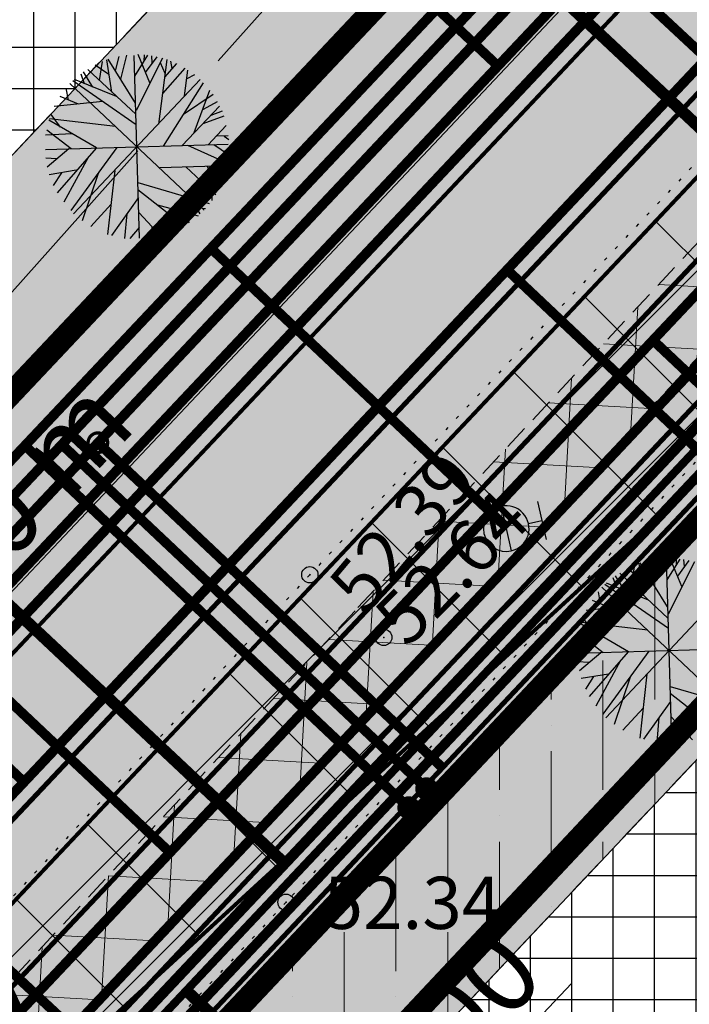
# Model space of a CAD drawing. Units: metres. Extents: x 549444 to 551193, y 6580423 to 6581811.
# Drawn here: x 549795 to 549816, y 6581113 to 6581143 of the extents above; entities that cross this region are included whole.
import ezdxf

# ---------------------------------------------------------------- set-up
doc = ezdxf.new("R2010")
doc.units = ezdxf.units.M
doc.header["$PDMODE"] = 32
doc.header["$PDSIZE"] = 0.5
for name, pattern in [('ap$0$VIA26', [4, 1, -3]), ('g$0$DOT2', [0.125, 0, -0.125]), ('g$0$HIDDEN', [0.375, 0.25, -0.125]), ('GES1$0$AUDIT_D_040512161735-1', [0]), ('PHANTOM2', [31.75, 15.875, -3.175, 3.175, -3.175, 3.175, -3.175])]:
    doc.linetypes.add(name, pattern=pattern)
for name, color, linetype in [('04343 DP haljastus$0$k-halja-kastan', 80, 'Continuous'), ('g$0$12', 7, 'Continuous'), ('g$0$dreen', 7, 'Continuous'), ('g$0$Horisontaal', 7, 'Continuous'), ('g$0$KORGUSED', 7, 'Continuous'), ('g$0$lisa', 7, 'Continuous'), ('g$0$tee', 7, 'Continuous'), ('GEE$0$KPR-KPKAABEL', 144, 'GEE$0$W2_KPROJEKT'), ('GEE$0$KPR-MPKAABEL', 174, 'GEE$0$W1_KPROJEKT'), ('GES1$0$KPR-MPKAABEL', 174, 'Continuous'), ('GES1$0$KPR-SIDE', 4, 'GES1$0$AUDIT_D_040512161735-1'), ('K-det-juurdepääs', 250, 'Continuous'), ('K-det-KM', 7, 'Continuous'), ('K-det-nähtavus-ristmik', 200, 'Continuous'), ('K-det-tee', 7, 'Continuous'), ('K-exp-abi_EÕ', 255, 'Continuous'), ('K-ha-ASF-plan', 254, 'Continuous'), ('K-ha-EH-KEELD', 71, 'Continuous'), ('k-ha-EHITUSALA', 153, 'Continuous'), ('K-ha-kõnnitee', 51, 'Continuous'), ('K-ha-R-tee', 71, 'Continuous'), ('K-kr-KINNISTU', 48, 'Continuous'), ('K-kr-krj', 1, 'Continuous'), ('K-pr-GAAS', 20, 'G1_KPROJEKT'), ('K-pr-soojus', 6, 'T1_KPROJEKT'), ('K-xref', 7, 'Continuous'), ('VK$0$K-tr-drenaaz', 80, 'VK$0$D1_KPROJEKT'), ('VK$0$K-tr-kanal', 36, 'VK$0$K1_KPROJEKT'), ('VK$0$K-tr-sadekanal', 96, 'VK$0$K2_KPROJEKT'), ('VK$0$K-ttvesi', 140, 'VK$0$V2_KPROJEKT'), ('VK$0$K-vesi', 152, 'VK$0$V1_KPROJEKT')]:
    doc.layers.add(name, color=color, linetype=linetype)
for name, color, linetype, lineweight in [('K-det-EHITUSALA', 7, 'PHANTOM2', 35), ('K-det-tn-kaitsevöönd', 192, 'Continuous', 18), ('K-dim-ehitusala', 7, 'Continuous', 18), ('K-dim-nähtavuskolmnurk', 7, 'Continuous', 13), ('K-tugi-teeservituut', 66, 'Continuous', 18)]:
    doc.layers.add(name, color=color, linetype=linetype, lineweight=lineweight)
doc.styles.add('g$0$ROMANC', font='romanc.shx', dxfattribs={"height": 1.6})
doc.styles.add('GEE$0$KPR-jooned', font='romand.shx')
doc.styles.add('GES1$0$02009_ELEKTER$1$KPR-JOONED', font='romand.shx', dxfattribs={"width": 0.8})
doc.styles.add('GES1$0$KPR-jooned', font='romand.shx')
doc.styles.add('KPR-jooned', font='romand.shx')
doc.styles.add('SWISL', font='swissl.ttf')
doc.styles.add('VK$0$KPR-jooned', font='romand.shx')
doc.linetypes.add('G1_KPROJEKT', pattern='A,9.5,-1.25,["G1",KPR-jooned,S=1,R=0,X=-0.857,Y=-0.5],-1.25', length=12)
doc.linetypes.add('GEE$0$W1_KPROJEKT', pattern='A,9.5,-1.25,["W1",GEE$0$KPR-jooned,S=1,R=0,X=-0.95,Y=-0.5],-1.25', length=12)
doc.linetypes.add('GEE$0$W2_KPROJEKT', pattern='A,9.5,-1.25,["W2",GEE$0$KPR-jooned,S=1,R=0,X=-1.05,Y=-0.5],-1.25', length=12)
doc.linetypes.add('GES1$0$SIDE_KPROJEKT', pattern='A,9.5,-1.25,["/",GES1$0$02009_ELEKTER$1$KPR-JOONED,S=1,R=0,X=-0.55,Y=-0.5],-1.25', length=12)
doc.linetypes.add('GES1$0$W1.1_KPROJEKT', pattern='A,9.5,-2,["W1.1",GES1$0$KPR-jooned,S=1,R=0,X=-1.72,Y=-0.5],-2', length=13.5)
doc.linetypes.add('T1_KPROJEKT', pattern='A,9.5,-1.25,["T1",KPR-jooned,S=1,R=0,X=-0.8,Y=-0.5],-1.25', length=12)
doc.linetypes.add('VK$0$D1_KPROJEKT', pattern='A,9.5,-1.25,["D1",VK$0$KPR-jooned,S=1,R=0,X=-0.857,Y=-0.5],-1.25', length=12)
doc.linetypes.add('VK$0$K1_KPR-lüh', pattern='A,4,-1.25,["K1",VK$0$KPR-jooned,S=1,R=0,X=-0.857,Y=-0.5],-1.25', length=6.5)
doc.linetypes.add('VK$0$K1_KPROJEKT', pattern='A,9.5,-1.25,["K1",VK$0$KPR-jooned,S=1,R=0,X=-0.857,Y=-0.5],-1.25', length=12)
doc.linetypes.add('VK$0$K2_KPR-lüh', pattern='A,4,-1.25,["K2",VK$0$KPR-jooned,S=1,R=0,X=-0.96,Y=-0.5],-1.25', length=6.5)
doc.linetypes.add('VK$0$K2_KPROJEKT', pattern='A,9.5,-1.25,["K2",VK$0$KPR-jooned,S=1,R=0,X=-0.96,Y=-0.5],-1.25', length=12)
doc.linetypes.add('VK$0$V1_KPR-lüh', pattern='A,4,-1.25,["V1",VK$0$KPR-jooned,S=1,R=0,X=-0.845,Y=-0.5],-1.25', length=6.5)
doc.linetypes.add('VK$0$V1_KPROJEKT', pattern='A,9.5,-1.25,["V1",VK$0$KPR-jooned,S=1,R=0,X=-0.845,Y=-0.5],-1.25', length=12)
doc.linetypes.add('VK$0$V2_KPROJEKT', pattern='A,9.5,-1.25,["V2",VK$0$KPR-jooned,S=1,R=0,X=-0.845,Y=-0.5],-1.25', length=12)
doc.dimstyles.new('1-1000', dxfattribs={"dimscale": 0, "dimtxt": 2.5, "dimasz": 1.78, "dimexe": 1.5, "dimexo": 0, "dimgap": 0.6, "dimtad": 1, "dimrnd": 0.1, "dimzin": 0, "dimdsep": 46, "dimtxsty": 'SWISL', "dimblk1": 'OBLIQUE', "dimblk2": 'OBLIQUE', "dimsah": 1, "dimcen": 0.09, "dimclrd": 256, "dimclre": 256, "dimclrt": 256, "dimadec": 4, "dimazin": 0, "dimtfac": 1, "dimtmove": 0, "dimatfit": 3, "dimldrblk": 'OBLIQUE', "dimfxl": 0, "dimtolj": 1, "dimtzin": 0, "dimlwd": -1, "dimlwe": -1, "dimarcsym": 0})
doc.dimstyles.new('1-1000 m', dxfattribs={"dimscale": 0, "dimtxt": 2.5, "dimasz": 1.78, "dimexe": 0.9, "dimexo": 3, "dimgap": 0.6, "dimtad": 1, "dimdec": 0, "dimzin": 0, "dimdsep": 46, "dimtxsty": 'SWISL', "dimblk1": 'OBLIQUE', "dimblk2": 'OBLIQUE', "dimsah": 1, "dimcen": 0.09, "dimclrd": 256, "dimclre": 256, "dimclrt": 256, "dimadec": 4, "dimazin": 0, "dimtfac": 1, "dimtdec": 0, "dimtmove": 0, "dimatfit": 3, "dimldrblk": 'OBLIQUE', "dimfxl": 0, "dimtolj": 1, "dimtzin": 0, "dimlwd": -1, "dimlwe": -1, "dimarcsym": 0})

# ---------------------------------------------------------------- blocks, each defined once
blk = doc.blocks.new('JP')
at = {"layer": 'K-det-juurdepääs'}
blk.add_solid([(-2.616, 4.532), (0, 0), (2.616, 4.532)], dxfattribs=at)
blk = doc.blocks.new('GEE')
at = {"layer": 'GEE$0$KPR-KPKAABEL', "ltscale": 2, "const_width": 0.32, "flags": 128}
blk.add_lwpolyline([(549736.596, 6581046.215), (549738.027, 6581047.986), (549742.033, 6581052.387), (550091.084, 6581422.698)], dxfattribs=at)
at = {"layer": 'GEE$0$KPR-MPKAABEL', "linetype": 'GEE$0$W1_KPROJEKT', "ltscale": 2}
blk.add_lwpolyline([(549773.481, 6581081.439, 0.361, 0.361, 0), (549771.646, 6581083.108, 0.25, 0.25, 0), (550107.523, 6581439.571, 0.32, 0.32, 0), (550095.934, 6581451.074, 0.32, 0.32, 0)], format="xyseb", dxfattribs=at)
at = {"layer": 'GEE$0$KPR-MPKAABEL', "linetype": 'GEE$0$W1_KPROJEKT', "const_width": 0.361}
for points in [[(549808.688, 6581147.053), (549821.007, 6581135.494)], [(549791.476, 6581128.691), (549803.452, 6581117.454)], [(549801.81, 6581112.265), (549800.426, 6581113.568)]]:
    blk.add_lwpolyline(points, dxfattribs=at)
blk = doc.blocks.new('GES1')
at = {"layer": 'GES1$0$KPR-MPKAABEL', "color": 174, "linetype": 'GES1$0$W1.1_KPROJEKT', "ltscale": 2, "const_width": 0.3}
blk.add_lwpolyline([(549906.405, 6581228.631), (549741.034, 6581053.195), (549739.946, 6581048.82), (549739.078, 6581043.209)], dxfattribs=at)
at = {"layer": 'GES1$0$KPR-SIDE', "color": 4, "linetype": 'GES1$0$SIDE_KPROJEKT', "ltscale": 2, "const_width": 0.3}
for points in [[(549775.779, 6581086.684), (550091.874, 6581421.727)], [(549822.414, 6581136.546), (549808.842, 6581149.175)], [(549800.834, 6581108.762), (549784.687, 6581123.818)]]:
    blk.add_lwpolyline(points, dxfattribs=at)
blk = doc.blocks.new('VK$0$hd')
at = {"layer": 'VK$0$K-ttvesi', "ltscale": 2}
h = blk.add_hatch(color=256, dxfattribs=at)
edge = h.paths.add_edge_path()
edge.add_line((-0.549, 0.437), (0.544, -0.437))
edge.add_arc((-0.003, 0), 0.7, 141.3785, 321.3785, ccw=False)
for p, q in [((0.228, 1.249), (1.165, 0.5)), ((0.434, 0.547), (0.697, 0.875)), ((-0.549, 0.437), (0.544, -0.437))]:
    blk.add_line(p, q, dxfattribs=at)
for centre, radius, start, end in [((0, 0), 0.698, 321.2344, 141.5227), ((-0.003, 0), 0.7, 141.3785, 321.3785)]:
    blk.add_arc(centre, radius, start, end, dxfattribs=at)
blk = doc.blocks.new('VK')
at = {"layer": 'VK$0$K-tr-drenaaz', "ltscale": 2}
blk.add_lwpolyline([(549751.668, 6581078.707, 0.3, 0.3, 0), (549975.515, 6581316.08, 0.3, 0.3, 0), (550104.333, 6581452.601, 0.3, 0.3, 0)], format="xyseb", dxfattribs=at)
at = {"layer": 'VK$0$K-tr-kanal', "ltscale": 2}
blk.add_lwpolyline([(549750.213, 6581080.079, 0.3, 0.3, 0), (549974.06, 6581317.452, 0.3, 0.3, 0), (550102.878, 6581453.973, 0, 0, 0)], format="xyseb", dxfattribs=at)
at = {"layer": 'VK$0$K-tr-kanal', "const_width": 0.1}
blk.add_lwpolyline([(549797.37, 6581130.41, 1), (549797.97, 6581130.41, 1)], format="xyb", close=True, dxfattribs=at)
at = {"layer": 'VK$0$K-tr-kanal', "linetype": 'VK$0$K1_KPR-lüh', "ltscale": 0.8, "const_width": 0.3}
blk.add_lwpolyline([(549797.67, 6581130.41), (549808.299, 6581120.386)], dxfattribs=at)
at = {"layer": 'VK$0$K-tr-sadekanal', "ltscale": 2}
blk.add_lwpolyline([(549750.94, 6581079.393, 0.3, 0.3, 0), (549974.787, 6581316.766, 0.3, 0.3, 0), (550103.605, 6581453.287, 0.3, 0.3, 0)], format="xyseb", dxfattribs=at)
at = {"layer": 'VK$0$K-tr-sadekanal', "linetype": 'VK$0$K2_KPR-lüh', "ltscale": 2, "const_width": 0.3}
blk.add_lwpolyline([(549809.944, 6581141.962), (549807.507, 6581144.26)], dxfattribs=at)
at = {"layer": 'VK$0$K-ttvesi', "ltscale": 2, "const_width": 0.3}
blk.add_lwpolyline([(549749.959, 6581082.109), (550100.658, 6581453.925)], dxfattribs=at)
at = {"layer": 'VK$0$K-ttvesi', "ltscale": 0.5, "const_width": 0.3}
blk.add_lwpolyline([(549801.138, 6581136.37), (549810.183, 6581127.837)], dxfattribs=at)
at = {"layer": 'VK$0$K-ttvesi', "const_width": 0.3}
blk.add_lwpolyline([(549795.434, 6581130.32), (549807.206, 6581119.217)], dxfattribs=at)
at = {"layer": 'VK$0$K-ttvesi', "ltscale": 2, "const_width": 0.35}
blk.add_lwpolyline([(549807.031, 6581119.217, 1), (549807.381, 6581119.217, 1)], format="xyb", close=True, dxfattribs=at)
at = {"layer": 'VK$0$K-vesi', "ltscale": 2, "const_width": 0.3}
blk.add_lwpolyline([(549749.992, 6581080.978), (550101.76, 6581453.928)], dxfattribs=at)
at = {"layer": 'VK$0$K-vesi', "linetype": 'VK$0$V1_KPR-lüh', "const_width": 0.3}
blk.add_lwpolyline([(549796.565, 6581130.353), (549807.755, 6581119.799)], dxfattribs=at)
at = {"layer": 'VK$0$K-vesi', "const_width": 0.35}
blk.add_lwpolyline([(549807.58, 6581119.799, 1), (549807.93, 6581119.799, 1)], format="xyb", close=True, dxfattribs=at)
at = {"layer": 'VK$0$K-vesi', "rotation": 321.3785264275573}
blk.add_blockref('VK$0$hd', (549810.199, 6581127.776), dxfattribs=at)
blk = doc.blocks.new('_OBLIQUE')
at = {"color": 0, "linetype": 'ByBlock'}
blk.add_line((-0.5, -0.5), (0.5, 0.5), dxfattribs=at)
blk = doc.blocks.new('*D230')
at = {"layer": 'DEFPOINTS', "color": 0}
for p in [(549805.896, 6581107.147), (549806.784, 6581106.31), (549803.353, 6581102.673)]:
    blk.add_point(p, dxfattribs=at)
at = {"layer": 'K-dim-ehitusala'}
for p, q in [((549805.896, 6581107.147), (549812.207, 6581113.838)), ((549806.784, 6581106.31), (549804.805, 6581108.177)), ((549802.465, 6581103.51), (549805.896, 6581107.147)), ((549803.353, 6581102.673), (549801.374, 6581104.539))]:
    blk.add_line(p, q, dxfattribs=at)
at = {"layer": 'K-dim-ehitusala', "xscale": 1.780000006489483, "yscale": 1.780000006489483, "zscale": 1.780000006489483}
for p, rotation in [((549805.896, 6581107.147), 46.67362386342605), ((549802.465, 6581103.51), 226.6736238634261)]:
    blk.add_blockref('_OBLIQUE', p, dxfattribs=dict(at, rotation=rotation))
at = {"layer": 'K-dim-ehitusala', "insert": (549808.291, 6581112.433), "char_height": 2.5, "attachment_point": 5, "rotation": 46.6736, "style": 'SWISL'}
blk.add_mtext('\\A1;5.00', dxfattribs=at)
blk = doc.blocks.new('*D248')
at = {"layer": 'DEFPOINTS', "color": 0}
for p in [(549828.705, 6581161.546), (549833.485, 6581157.038), (549751.147, 6581069.743)]:
    blk.add_point(p, dxfattribs=at)
at = {"layer": 'K-dim-nähtavuskolmnurk'}
for p, q in [((549832.394, 6581158.067), (549828.05, 6581162.164)), ((549746.367, 6581074.252), (549828.705, 6581161.546)), ((549750.055, 6581070.772), (549745.712, 6581074.869))]:
    blk.add_line(p, q, dxfattribs=at)
at = {"layer": 'K-dim-nähtavuskolmnurk', "xscale": 1.780000006489483, "yscale": 1.780000006489483, "zscale": 1.780000006489483}
for p, rotation in [((549828.705, 6581161.546), 46.67362385863692), ((549746.367, 6581074.252), 226.673623858637)]:
    blk.add_blockref('_OBLIQUE', p, dxfattribs=dict(at, rotation=rotation))
at = {"layer": 'K-dim-nähtavuskolmnurk', "insert": (549794.705, 6581128.247), "char_height": 2.5, "attachment_point": 5, "rotation": 46.6736, "style": 'SWISL'}
blk.add_mtext('\\A1;120 m', dxfattribs=at)
blk = doc.blocks.new('04343 DP haljastus$0$DD')
at = {"layer": '04343 DP haljastus$0$k-halja-kastan'}
for p, q in [((549798.369, 6581141.56), (549798.554, 6581142.299)), ((549798.95, 6581136.684), (549798.786, 6581142.289)), ((549798.806, 6581141.65), (549799.205, 6581142.291)), ((549799.261, 6581141.449), (549798.903, 6581142.312)), ((549799.093, 6581142.11), (549799.097, 6581142.301)), ((549798.003, 6581141.699), (549797.587, 6581141.989)), ((549797.718, 6581141.522), (549797.814, 6581142.105)), ((549798.098, 6581141.164), (549797.946, 6581142.152)), ((549798.819, 6581140.826), (549797.983, 6581142.175)), ((549798.211, 6581141.811), (549798.322, 6581142.255)), ((549799.649, 6581142.203), (549798.841, 6581140.6)), ((549799.133, 6581141.764), (549799.484, 6581142.245)), ((549799.339, 6581142.061), (549799.32, 6581142.273)), ((549799.788, 6581142.163), (549799.528, 6581140.18)), ((549799.734, 6581141.734), (549799.591, 6581142.063)), ((549800.085, 6581142.043), (549799.718, 6581141.624)), ((549799.95, 6581141.885), (549799.909, 6581142.106)), ((549797.264, 6581141.413), (549797.152, 6581141.714)), ((549797.511, 6581141.318), (549797.228, 6581141.779)), ((549798.832, 6581140.483), (549797.362, 6581141.858)), ((549800.339, 6581141.894), (549799.65, 6581141.117)), ((549800.33, 6581141.046), (549800.434, 6581141.839)), ((549800.635, 6581141.695), (549800.396, 6581141.566)), ((549800.928, 6581137.544), (549796.808, 6581141.43)), ((549798.849, 6581140.159), (549796.899, 6581141.507)), ((549800.811, 6581141.547), (549796.925, 6581137.427)), ((549798.238, 6581141.032), (549796.952, 6581141.548)), ((549800.899, 6581141.447), (549799.671, 6581139.509)), ((549796.77, 6581140.92), (549796.701, 6581141.282)), ((549801.205, 6581141.089), (549800.292, 6581140.477)), ((549800.621, 6581139.926), (549801.106, 6581141.217)), ((549797.824, 6581140.874), (549796.33, 6581140.718)), ((549797.074, 6581140.793), (549796.515, 6581141.023)), ((549801.332, 6581140.866), (549800.899, 6581140.624)), ((549796.526, 6581140.087), (549796.234, 6581140.477)), ((549801.399, 6581140.735), (549800.258, 6581139.526)), ((549801.483, 6581140.576), (549801.139, 6581140.444)), ((549797.625, 6581139.451), (549796.169, 6581140.299)), ((549798.214, 6581140.107), (549796.182, 6581140.344)), ((549801.532, 6581140.426), (549800.886, 6581140.191)), ((549796.876, 6581139.883), (549796.06, 6581139.842)), ((549796.847, 6581139.419), (549796.103, 6581139.996)), ((549801.61, 6581140.136), (549801.057, 6581139.55)), ((549796.066, 6581139.405), (549801.671, 6581139.569)), ((549801.665, 6581139.822), (549801.316, 6581139.808)), ((549801.54, 6581139.813), (549801.689, 6581139.707)), ((549796.775, 6581139.419), (549796.117, 6581138.862)), ((549797.619, 6581139.445), (549796.417, 6581138.077)), ((549798.253, 6581139.464), (549796.839, 6581137.531)), ((549801.656, 6581138.973), (549800.431, 6581139.523)), ((549801.682, 6581139.234), (549801.23, 6581139.547)), ((549801.699, 6581139.423), (549801.533, 6581139.34)), ((549796.403, 6581139.118), (549796.069, 6581139.137)), ((549797.382, 6581139.178), (549796.621, 6581137.782)), ((549797.007, 6581138.765), (549796.173, 6581138.627)), ((549796.555, 6581138.689), (549796.303, 6581138.298)), ((549797.688, 6581138.695), (549797.185, 6581137.215)), ((549797.979, 6581136.798), (549798.202, 6581138.758)), ((549801.633, 6581138.903), (549799.568, 6581138.841)), ((549800.372, 6581138.87), (549801.292, 6581138.014)), ((549801.027, 6581138.881), (549801.385, 6581138.189)), ((549801.324, 6581138.886), (549801.567, 6581138.646)), ((549801.09, 6581137.737), (549798.91, 6581138.376)), ((549801.471, 6581138.405), (549800.415, 6581138.03)), ((549798.9, 6581138.179), (549800.319, 6581137.059)), ((549801.161, 6581138.138), (549801.167, 6581137.835)), ((549798.912, 6581137.928), (549798.083, 6581136.769)), ((549800.522, 6581137.895), (549800.799, 6581137.428)), ((549798.081, 6581137.73), (549797.45, 6581137.045)), ((549799.59, 6581136.752), (549798.938, 6581137.458)), ((549799.496, 6581137.709), (549800.742, 6581137.368)), ((549799.792, 6581137.464), (549799.906, 6581136.854)), ((549800.32, 6581137.48), (549800.464, 6581137.15)), ((549800.676, 6581137.624), (549800.972, 6581137.596)), ((549798.558, 6581137.428), (549798.489, 6581136.671)), ((549800.071, 6581137.247), (549800.011, 6581136.903)), ((549798.94, 6581137.011), (549798.648, 6581136.67)), ((549799.32, 6581137.041), (549799.36, 6581136.695)), ((549814.043, 6581126.072), (549814.139, 6581126.655)), ((549814.422, 6581125.714), (549814.271, 6581126.702)), ((549815.144, 6581125.376), (549814.307, 6581126.725)), ((549814.535, 6581126.361), (549814.646, 6581126.805)), ((549814.693, 6581126.109), (549814.878, 6581126.849)), ((549815.274, 6581121.234), (549815.111, 6581126.839)), ((549815.13, 6581126.2), (549815.529, 6581126.84)), ((549815.973, 6581126.753), (549815.165, 6581125.15)), ((549815.585, 6581125.999), (549815.227, 6581126.862)), ((549815.417, 6581126.66), (549815.421, 6581126.85)), ((549815.457, 6581126.314), (549815.808, 6581126.794)), ((549815.664, 6581126.611), (549815.644, 6581126.823)), ((549813.835, 6581125.868), (549813.552, 6581126.329)), ((549815.157, 6581125.033), (549813.686, 6581126.408)), ((549814.327, 6581126.249), (549813.911, 6581126.538)), ((549817.253, 6581122.093), (549813.132, 6581125.98)), ((549815.173, 6581124.708), (549813.223, 6581126.057)), ((549817.136, 6581126.097), (549813.249, 6581121.976)), ((549814.562, 6581125.582), (549813.276, 6581126.098)), ((549813.589, 6581125.963), (549813.476, 6581126.263)), ((549813.094, 6581125.47), (549813.025, 6581125.832)), ((549814.149, 6581125.423), (549812.654, 6581125.268)), ((549813.399, 6581125.343), (549812.84, 6581125.573)), ((549813.949, 6581124.001), (549812.493, 6581124.849)), ((549814.538, 6581124.656), (549812.506, 6581124.893)), ((549812.851, 6581124.637), (549812.559, 6581125.027)), ((549813.172, 6581123.969), (549812.427, 6581124.545)), ((549813.2, 6581124.433), (549812.384, 6581124.392)), ((549812.39, 6581123.955), (549817.995, 6581124.119)), ((549813.099, 6581123.969), (549812.442, 6581123.412)), ((549813.943, 6581123.995), (549812.741, 6581122.627)), ((549814.577, 6581124.014), (549813.163, 6581122.081)), ((549812.727, 6581123.668), (549812.393, 6581123.686)), ((549813.706, 6581123.728), (549812.946, 6581122.331)), ((549813.332, 6581123.315), (549812.498, 6581123.176)), ((549814.303, 6581121.348), (549814.526, 6581123.308)), ((549812.879, 6581123.239), (549812.628, 6581122.848)), ((549814.012, 6581123.245), (549813.51, 6581121.765)), ((549815.225, 6581122.729), (549816.643, 6581121.609)), ((549817.414, 6581122.286), (549815.234, 6581122.926)), ((549815.237, 6581122.478), (549814.407, 6581121.319)), ((549814.405, 6581122.28), (549813.774, 6581121.595)), ((549814.883, 6581121.978), (549814.813, 6581121.221)), ((549815.914, 6581121.302), (549815.262, 6581122.008)), ((549815.265, 6581121.56), (549814.972, 6581121.219)), ((549815.645, 6581121.591), (549815.684, 6581121.245))]:
    blk.add_line(p, q, dxfattribs=at)
blk = doc.blocks.new('04343 DP haljastus')
at = {"layer": '04343 DP haljastus$0$k-halja-kastan'}
blk.add_blockref('04343 DP haljastus$0$DD', (0, 0), dxfattribs=at)

msp = doc.modelspace()

# ---------------------------------------------------------------- hatches: boundary and pattern name
at = {"layer": 'K-det-nähtavus-ristmik'}
h = msp.add_hatch(dxfattribs=at)
h.set_pattern_fill('ANSI37', color=256, style=0)
h.paths.add_polyline_path([(549839.85, 6581151.034), (549833.485, 6581157.038), (549751.147, 6581069.743)])
at = {"layer": 'K-det-tn-kaitsevöönd'}
h = msp.add_hatch(dxfattribs=at)
h.set_pattern_fill('ANSI36', color=256, scale=0.5, angle=45, style=0)
h.paths.add_polyline_path([(549766.656, 6581101.853), (549763.019, 6581105.284), (549729.777, 6581070.042), (549718.113, 6581070.055), (549722.812, 6581065.05), (549731.932, 6581065.039)])
h.paths.add_polyline_path([(549807.825, 6581145.501), (549804.188, 6581148.932), (549763.019, 6581105.284), (549766.656, 6581101.853)])
h.paths.add_polyline_path([(549848.995, 6581189.148), (549845.357, 6581192.579), (549804.188, 6581148.932), (549807.825, 6581145.501)])
h.paths.add_polyline_path([(549890.164, 6581232.796), (549886.526, 6581236.227), (549845.357, 6581192.579), (549848.995, 6581189.148)])
h = msp.add_hatch(dxfattribs=at)
h.set_pattern_fill('ANSI36', color=256, scale=0.5, angle=45, style=0)
h.paths.add_polyline_path([(549773.382, 6581075.464), (549769.745, 6581078.895), (549744.275, 6581051.892), (549744.264, 6581042.201), (549749.258, 6581036.882), (549749.273, 6581049.904)])
h.paths.add_polyline_path([(549809.279, 6581113.522), (549805.641, 6581116.952), (549800.564, 6581111.569), (549804.201, 6581108.138)])
h.paths.add_polyline_path([(549826.738, 6581132.031), (549829.665, 6581132.117), (549824.521, 6581136.969), (549805.641, 6581116.952), (549809.279, 6581113.522)])
h.paths.add_polyline_path([(549841.594, 6581134.612), (549838.657, 6581137.382), (549824.521, 6581136.969), (549829.665, 6581132.117), (549836.733, 6581132.323), (549838.163, 6581130.975)])
h.paths.add_polyline_path([(549841.594, 6581134.612), (549838.163, 6581130.975), (549887.907, 6581084.056), (549891.337, 6581087.693)])
h.paths.add_polyline_path([(549797.78, 6581108.617), (549801.417, 6581105.186), (549804.201, 6581108.138), (549800.564, 6581111.569)])
h.paths.add_polyline_path([(549788.792, 6581091.801), (549785.154, 6581095.232), (549769.745, 6581078.895), (549773.382, 6581075.464)])
at = {"layer": 'K-ha-ASF-plan'}
msp.add_hatch(color=256, dxfattribs=at).paths.add_polyline_path([(550061.407, 6581388.114, -0.192258), (550066.857, 6581401.908), (550115.955, 6581453.962), (550110.863, 6581458.765), (549735.494, 6581060.799, -0.172906), (549726.523, 6581056.218), (549736.016, 6581046.106, -0.175063), (549740.075, 6581055.455), (549820.863, 6581141.106, -0.224917), (549832.829, 6581145.777), (549842.287, 6581155.804, -0.224917), (549846.251, 6581168.022), (550038.212, 6581371.539, -0.224917), (550050.178, 6581376.209)])
at = {"layer": 'K-ha-EH-KEELD'}
h = msp.add_hatch(color=256, dxfattribs=at)
h.dxf.hatch_style = 1
h.paths.add_polyline_path([(549807.825, 6581145.501), (549804.188, 6581148.932), (549763.019, 6581105.284), (549766.656, 6581101.853)])
msp.add_hatch(color=256, dxfattribs=at).paths.add_polyline_path([(549838.657, 6581137.382), (549824.521, 6581136.969), (549797.437, 6581108.254), (549803.353, 6581102.673), (549798.275, 6581097.29), (549799.27, 6581096.352), (549792.065, 6581088.714), (549795.703, 6581085.283), (549811.415, 6581101.942), (549804.505, 6581108.46), (549826.738, 6581132.031), (549836.733, 6581132.323), (549887.907, 6581084.056), (549891.337, 6581087.693)])
at = {"layer": 'k-ha-EHITUSALA'}
h = msp.add_hatch(dxfattribs=at)
h.set_pattern_fill('ANSI37', color=256, scale=0.4, angle=45, style=0)
h.paths.add_polyline_path([(549733.588, 6581074.081), (549763.019, 6581105.284), (549692.321, 6581171.968), (549666.944, 6581145.063)])
h.paths.add_polyline_path([(549733.491, 6581215.615), (549692.321, 6581171.968), (549763.019, 6581105.284), (549804.188, 6581148.932)])
h.paths.add_polyline_path([(549771.229, 6581255.625), (549733.491, 6581215.615), (549804.188, 6581148.932), (549841.926, 6581188.942)])
h = msp.add_hatch(dxfattribs=at)
h.set_pattern_fill('ANSI37', color=256, scale=0.4, angle=45, style=0)
h.paths.add_polyline_path([(549795.703, 6581085.283), (549792.272, 6581081.646), (549785.361, 6581088.164), (549754.137, 6581055.061), (549808.491, 6580999.859), (549845.109, 6581038.682)])
h.paths.add_polyline_path([(549845.109, 6581038.682), (549887.907, 6581084.056), (549836.733, 6581132.323), (549826.738, 6581132.031), (549804.505, 6581108.46), (549811.415, 6581101.942), (549795.703, 6581085.283)])
at = {"layer": 'K-ha-kõnnitee'}
msp.add_hatch(color=256, dxfattribs=at).paths.add_polyline_path([(549823.046, 6581139.048, -0.414214), (549840.009, 6581139.543), (549842.068, 6581141.726), (549843.522, 6581140.354), (549840.092, 6581136.716), (549838.637, 6581138.089, 0.414214), (549824.501, 6581137.676), (549739.779, 6581047.854, 0.396538), (549739.777, 6581046.483), (549737.034, 6581049.405, 0.432113), (549738.491, 6581049.403)])
at = {"layer": 'K-ha-R-tee'}
h = msp.add_hatch(color=256, dxfattribs=at)
h.dxf.hatch_style = 2
h.paths.add_polyline_path([(550110.863, 6581458.765), (550106.862, 6581462.538), (549731.932, 6581065.039), (549722.345, 6581065.05), (549729.697, 6581057.22, 0.122953), (549735.816, 6581061.141)])
for points in [[(549823.046, 6581139.048, -0.165811), (549829.895, 6581142.666), (549832.829, 6581145.777, 0.017586), (549831.775, 6581145.814, 0.000002), (549831.775, 6581145.814, 0.206513), (549820.863, 6581141.106), (549740.349, 6581055.745, 0.119492), (549736.847, 6581049.605), (549737.034, 6581049.405, 0.432113), (549738.491, 6581049.403)], [(549744.275, 6581051.892), (549769.745, 6581078.895), (549800.564, 6581111.569), (549805.641, 6581116.952), (549824.521, 6581136.969), (549827.007, 6581139.604, 0.079557), (549824.501, 6581137.676), (549739.779, 6581047.854, 0.396538), (549739.777, 6581046.483), (549744.264, 6581041.705), (549744.264, 6581042.201)]]:
    msp.add_hatch(color=256, dxfattribs=at).paths.add_polyline_path(points)
at = {"layer": 'K-tugi-teeservituut', "ltscale": 5}
h = msp.add_hatch(dxfattribs=at)
h.set_pattern_fill('ANSI37,_I', color=256, scale=0.6, style=2)
h.set_pattern_definition([(356.799, (549746.9762, 6581467.2286), (0.1063736, 1.902028), []), (86.799, (549746.9762, 6581467.2286), (-1.902028, 0.1063736), [])])
edge = h.paths.add_edge_path()
edge.add_arc((550200.854, 6581524.763), 13.557, 98.7427, 106.8243)
edge.add_line((550196.93, 6581537.739), (550190.954, 6581534.432))
edge.add_line((550190.954, 6581534.432), (550170.656, 6581513.681))
edge.add_line((550170.656, 6581513.681), (550151.959, 6581493.662))
edge.add_line((550151.959, 6581493.662), (550127.447, 6581467.583))
edge.add_line((550127.447, 6581467.583), (550106.37, 6581444.895))
edge.add_line((550106.37, 6581444.895), (550087.115, 6581424.16))
edge.add_line((550087.115, 6581424.16), (550084.574, 6581421.404))
edge.add_line((550084.574, 6581421.404), (550068.669, 6581404.277))
edge.add_line((550068.669, 6581404.277), (550049.262, 6581383.484))
edge.add_line((550049.262, 6581383.484), (550028.159, 6581360.654))
edge.add_line((550028.159, 6581360.654), (550007.818, 6581338.812))
edge.add_line((550007.818, 6581338.812), (549987.335, 6581316.924))
edge.add_line((549987.335, 6581316.924), (549967.233, 6581295.537))
edge.add_line((549967.233, 6581295.537), (549946.776, 6581273.565))
edge.add_arc((549945.898, 6581274.383), 1.2, 317.0038, 317.0448, ccw=False)
edge.add_line((549946.776, 6581273.565), (549925.526, 6581250.774))
edge.add_line((549925.526, 6581250.774), (549904.506, 6581228.02))
edge.add_line((549904.506, 6581228.02), (549807.317, 6581123.621))
edge.add_line((549807.317, 6581123.621), (549787.793, 6581102.644))
edge.add_line((549787.793, 6581102.644), (549767.738, 6581081.242))
edge.add_line((549767.738, 6581081.242), (549745.975, 6581058.108))
edge.add_line((549745.975, 6581058.108), (549738.988, 6581050.273))
edge.add_line((549738.988, 6581050.273), (549737.334, 6581048.071))
edge.add_line((549737.334, 6581048.071), (549736.7, 6581046.369))
edge.add_line((549736.7, 6581046.369), (549736.565, 6581045.522))
edge.add_line((549736.565, 6581045.522), (549733.805, 6581048.462))
edge.add_arc((549729.035, 6581055.534), 8.53, 303.9963, 318.5853)
edge.add_line((549735.432, 6581049.891), (549737.081, 6581051.74))
edge.add_line((549737.081, 6581051.74), (549744.205, 6581059.73))
edge.add_line((549744.205, 6581059.73), (549765.988, 6581082.884))
edge.add_line((549765.988, 6581082.884), (549786.039, 6581104.282))
edge.add_line((549786.039, 6581104.282), (549805.561, 6581125.257))
edge.add_arc((549806.439, 6581124.439), 1.2, 137.0483, 137.0546, ccw=False)
edge.add_line((549805.561, 6581125.257), (549902.746, 6581229.652))
edge.add_line((549902.746, 6581229.652), (549923.766, 6581252.406))
edge.add_line((549923.766, 6581252.406), (549945.02, 6581275.201))
edge.add_line((549945.02, 6581275.201), (549965.481, 6581297.177))
edge.add_line((549965.481, 6581297.177), (549985.585, 6581318.566))
edge.add_line((549985.585, 6581318.566), (550006.064, 6581340.45))
edge.add_line((550006.064, 6581340.45), (550026.399, 6581362.286))
edge.add_line((550026.399, 6581362.286), (550047.504, 6581385.118))
edge.add_line((550047.504, 6581385.118), (550066.913, 6581405.913))
edge.add_line((550066.913, 6581405.913), (550082.812, 6581423.034))
edge.add_line((550082.812, 6581423.034), (550085.353, 6581425.79))
edge.add_line((550085.353, 6581425.79), (550104.612, 6581446.529))
edge.add_arc((550105.491, 6581445.712), 1.2, 137.1078, 137.1192, ccw=False)
edge.add_line((550104.612, 6581446.529), (550125.693, 6581469.221))
edge.add_line((550125.693, 6581469.221), (550150.207, 6581495.302))
edge.add_line((550150.207, 6581495.302), (550168.92, 6581515.339))
edge.add_line((550168.92, 6581515.339), (550189.238, 6581536.11))
edge.add_line((550189.238, 6581536.11), (550193.674, 6581541.353))
edge.add_line((550193.674, 6581541.353), (550193.674, 6581541.353))
edge.add_arc((550178.389, 6581548.569), 16.903, 334.7287, 343.2847)

# ---------------------------------------------------------------- linework, layer by layer
for p in [(549804.172, 6581126.359), (549806.439, 6581124.439), (549803.443, 6581116.316)]:
    msp.add_point(p)
at = {"layer": 'g$0$12', "linetype": 'g$0$DOT2', "ltscale": 3}
for points in [[(549990.738, 6581339.154), (549969.079, 6581315.801), (549945.615, 6581290.655), (549924.832, 6581268.575), (549929.091, 6581260.751), (549908.79, 6581238.258), (549888.169, 6581216.165), (549866.75, 6581193.304), (549843.692, 6581168.459), (549823.028, 6581146.475), (549804.172, 6581126.359), (549784.538, 6581105.082), (549764.638, 6581083.861), (549743.043, 6581060.524), (549741.205, 6581058.468), (549727.757, 6581051), (549711.026, 6581069.581), (549691.04, 6581092.551), (549667.125, 6581119.727)], [(549912.227, 6581233.432), (549891.681, 6581211.094), (549889.392, 6581208.675), (549869.87, 6581187.501), (549848.02, 6581164.073), (549826.351, 6581140.939), (549803.443, 6581116.316), (549783.245, 6581094.684), (549762.562, 6581072.325), (549742.829, 6581051.143), (549738.957, 6581039.976), (549760.582, 6581019.254), (549785.331, 6580996.852), (549811.933, 6580973.76), (549833.276, 6580954.883), (549849.735, 6580939.839), (549873.999, 6580915.931), (549902.681, 6580888.68)]]:
    msp.add_lwpolyline(points, dxfattribs=at)
at = {"layer": 'g$0$dreen'}
for points in [[(549801.362, 6581142.124), (549809.585, 6581151.335)], [(549790.672, 6581130.149), (549798.895, 6581139.36)]]:
    msp.add_lwpolyline(points, dxfattribs=at)
at = {"layer": 'g$0$Horisontaal'}
msp.add_open_spline([(549804.308, 6581260.736), (549803.236, 6581259.019), (549799.55, 6581253.381), (549793.95, 6581244.452), (549777.264, 6581240.193), (549778.237, 6581216.199), (549763.701, 6581187.129), (549725.585, 6581205.585), (549724.674, 6581169.509), (549691.933, 6581150.666), (549729.453, 6581139.353), (549732.125, 6581120.124), (549739.053, 6581109.692), (549748.41, 6581106.54), (549758.919, 6581107.97), (549771.061, 6581108.226), (549784.743, 6581116.513), (549785.215, 6581107.307), (549785.405, 6581103.605)], degree=3, knots=[93.231529, 93.231529, 93.231529, 93.231529, 99.235711, 113.082208, 123.86202, 145.013381, 175.485527, 200.942212, 233.547181, 254.428028, 281.921188, 304.516846, 313.076044, 317.011588, 333.482592, 343.198679, 356.458193, 365.3786, 365.3786, 365.3786, 365.3786], dxfattribs=at)
at = {"layer": 'g$0$tee', "linetype": 'g$0$HIDDEN', "ltscale": 3}
for points in [[(550189.238, 6581536.11), (550168.92, 6581515.339), (550150.207, 6581495.302), (550125.693, 6581469.221), (550104.612, 6581446.529, 0.00005), (550104.612, 6581446.529), (550085.353, 6581425.79), (550082.812, 6581423.034), (550066.913, 6581405.913), (550047.504, 6581385.118), (550026.399, 6581362.286), (550006.064, 6581340.45), (549985.585, 6581318.566), (549965.481, 6581297.177), (549945.02, 6581275.201), (549923.766, 6581252.406), (549902.746, 6581229.652), (549805.561, 6581125.257, 0.000028), (549805.561, 6581125.257), (549786.039, 6581104.282), (549765.988, 6581082.884), (549744.205, 6581059.73), (549737.081, 6581051.74)], [(550190.954, 6581534.432), (550170.656, 6581513.681), (550151.959, 6581493.662), (550127.447, 6581467.583), (550106.37, 6581444.895), (550087.115, 6581424.16), (550084.574, 6581421.404), (550068.669, 6581404.277), (550049.262, 6581383.484), (550028.159, 6581360.654), (550007.818, 6581338.812), (549987.335, 6581316.924), (549967.233, 6581295.537), (549946.776, 6581273.565, -0.000179), (549946.776, 6581273.565), (549925.526, 6581250.774), (549904.506, 6581228.02), (549807.317, 6581123.621), (549787.793, 6581102.644), (549767.738, 6581081.242), (549745.975, 6581058.108), (549738.988, 6581050.273)]]:
    msp.add_lwpolyline(points, format="xyb", dxfattribs=at)
at = {"layer": 'K-det-EHITUSALA', "ltscale": 0.35}
for points in [[(549666.919, 6581145.035), (549771.229, 6581255.625), (549841.926, 6581188.942), (549733.562, 6581074.054), (549666.919, 6581145.035)], [(549836.733, 6581132.323), (549826.738, 6581132.031), (549804.505, 6581108.46), (549811.415, 6581101.942), (549792.272, 6581081.646), (549785.361, 6581088.164), (549785.361, 6581088.164), (549785.361, 6581088.164), (549754.137, 6581055.061), (549808.491, 6580999.859), (549864.994, 6580949.567)]]:
    msp.add_lwpolyline(points, dxfattribs=at)
at = {"layer": 'K-det-KM', "linetype": 'ap$0$VIA26', "const_width": 0.15}
msp.add_lwpolyline([(549727.688, 6581047.423), (550185.314, 6581532.596)], dxfattribs=at)
at = {"layer": 'K-det-nähtavus-ristmik', "const_width": 0.12}
msp.add_lwpolyline([(549839.85, 6581151.034), (549833.485, 6581157.038), (549751.147, 6581069.743), (549839.85, 6581151.034)], dxfattribs=at)
at = {"layer": 'K-det-tee'}
for points, const_width in [([(549682.629, 6581092.564, 0.005636), (549713.972, 6581060.488, 0.42288), (549735.494, 6581060.799), (550182.768, 6581534.998, 0.182118), (550189.294, 6581550.611)], 0.12), ([(549740.578, 6581034.362, 0.002737), (549756.344, 6581019.333, -0.002983), (549773.638, 6581002.831), (549806.294, 6580971.296, 0.010156), (549865.762, 6580916.161), (549978.953, 6580815.413, 0.008139), (550028.2, 6580772.996), (550051.431, 6580753.636, -0.008137), (550100.839, 6580711.081), (550140.899, 6580675.425, 0.414467), (550162.085, 6580676.667), (550162.085, 6580676.667), (550231.31, 6580754.578, 0.405524), (550230.389, 6580775.453), (549842.068, 6581141.726, 0.414214), (549820.863, 6581141.106), (549740.075, 6581055.455, 0.411067), (549740.578, 6581034.362)], 0.15), ([(549736.707, 6581049.754), (549737.034, 6581049.405, 0.432113), (549738.491, 6581049.403), (549823.046, 6581139.048, -0.414214), (549840.009, 6581139.543), (549840.009, 6581139.543), (549842.068, 6581141.726), (549843.522, 6581140.354), (549840.092, 6581136.716), (549838.637, 6581138.089, 0.414214), (549824.501, 6581137.676), (549739.779, 6581047.854, 0.396538), (549739.777, 6581046.483), (549751.162, 6581034.357, 0.022407), (549783.06, 6581003.296), (550152.28, 6580674.666, 0.414468)], 0.15)]:
    msp.add_lwpolyline(points, format="xyb", dxfattribs=dict(at, const_width=const_width))
at = {"layer": 'K-det-tn-kaitsevöönd'}
msp.add_line((549729.777, 6581070.042), (550177.819, 6581545.054), dxfattribs=at)
msp.add_lwpolyline([(549801.417, 6581105.186), (549826.738, 6581132.031), (549836.733, 6581132.323), (550221.143, 6580769.74), (550221.597, 6580759.454), (550204.557, 6580740.277)], dxfattribs=at)
at = {"layer": 'K-exp-abi_EÕ', "const_width": 1.45, "flags": 128}
msp.add_lwpolyline([(549736.172, 6581239.439), (549797.964, 6581105.694)], dxfattribs=at)
at = {"layer": 'K-kr-KINNISTU', "const_width": 0.7}
for points in [[(550078.45, 6581178.33), (549964.452, 6581280.127), (549740.334, 6581041.507), (549651.57, 6581136.05), (549935.31, 6581436.87), (550018.064, 6581359.12), (550090.363, 6581414.186), (550104.084, 6581414.214), (550224.867, 6581286.646), (550106.092, 6581153.641)], [(549987.85, 6581079.75), (550103.635, 6580977.084), (549972.408, 6580830.135), (549764.32, 6581015.96), (549740.334, 6581041.507), (549964.452, 6581280.127), (550078.447, 6581178.329)]]:
    msp.add_lwpolyline(points, close=True, dxfattribs=at)
at = {"layer": 'K-kr-krj', "const_width": 0.7}
for points in [[(550106.862, 6581462.538), (549732.178, 6581065.3), (549718.226, 6581065.055), (549744.259, 6581037.327), (549744.522, 6581052.154), (549824.521, 6581136.969), (549850.595, 6581164.612), (550043.053, 6581368.655), (550119.956, 6581450.188)], [(549807.825, 6581145.501), (549729.853, 6581219.046), (549688.684, 6581175.398), (549766.656, 6581101.853)], [(549798.275, 6581097.29), (549803.353, 6581102.673), (549803.353, 6581102.673), (549803.353, 6581102.673), (549797.437, 6581108.254), (549824.521, 6581136.969), (549838.657, 6581137.382), (549891.337, 6581087.693), (549845.109, 6581038.682), (549792.065, 6581088.714), (549792.065, 6581088.714), (549799.27, 6581096.352)]]:
    msp.add_lwpolyline(points, close=True, dxfattribs=at)
at = {"layer": 'K-pr-GAAS', "ltscale": 2, "const_width": 0.3}
for points in [[(549905.773, 6581230.107), (549739.461, 6581053.783), (549737.961, 6581049.703)], [(549814.701, 6581133.552), (549817.611, 6581130.808)], [(549799.882, 6581117.842), (549790.862, 6581126.35)]]:
    msp.add_lwpolyline(points, dxfattribs=at)
at = {"layer": 'K-pr-soojus', "ltscale": 2, "const_width": 0.3}
msp.add_lwpolyline([(549902.325, 6581233.359), (549752.418, 6581074.428)], dxfattribs=at)
at = {"layer": 'K-pr-soojus', "const_width": 0.3}
for points in [[(549810.223, 6581135.714), (549816.581, 6581129.717)], [(549795.405, 6581120.003), (549789.833, 6581125.259)]]:
    msp.add_lwpolyline(points, dxfattribs=at)

# ---------------------------------------------------------------- block references
at = {"layer": 'K-det-juurdepääs', "ltscale": 5, "rotation": 46.6736238675095}
msp.add_blockref('JP', (549808.676, 6581120.023), dxfattribs=at)
at = {"layer": 'K-xref'}
msp.add_blockref('04343 DP haljastus', (0, 0), dxfattribs=at)
at = {"layer": 'K-xref', "ltscale": 5}
for name in ['VK', 'GES1', 'GEE']:
    msp.add_blockref(name, (0, 0), dxfattribs=at)

# ---------------------------------------------------------------- texts
at = {"layer": 'g$0$KORGUSED', "style": 'g$0$ROMANC'}
msp.add_text('52.64', height=1.6, rotation=45.0197, dxfattribs=at).set_placement((549807.163, 6581124.083))
msp.add_text('52.34', height=1.6, dxfattribs=at).set_placement((549804.593, 6581115.498))
at = {"layer": 'g$0$lisa', "style": 'g$0$ROMANC'}
msp.add_text('52.39', height=1.6, rotation=49.8273, dxfattribs=at).set_placement((549805.868, 6581125.076))

# ---------------------------------------------------------------- dimensions: what is measured, and where the dimension line sits
at = {"layer": 'K-dim-ehitusala'}
dim = msp.add_aligned_dim(p1=(549803.353, 6581102.673), p2=(549806.784, 6581106.31), distance=1.22, dimstyle='1-1000', override={"dimscale": 1}, dxfattribs=at)
dim.commit()
dim.dimension.update_dxf_attribs({"geometry": '*D230', "text_midpoint": (549808.291, 6581112.433)})
at = {"layer": 'K-dim-nähtavuskolmnurk'}
dim = msp.add_linear_dim(base=(549828.705, 6581161.546), p1=(549751.147, 6581069.743), p2=(549833.485, 6581157.038), angle=46.6736, dimstyle='1-1000 m', override={"dimscale": 1, "dimexo": 1.5, "dimpost": ' m'}, dxfattribs=at)
dim.commit()
dim.dimension.update_dxf_attribs({"geometry": '*D248', "text_midpoint": (549796.076, 6581126.953), "dimtype": 161})

doc.saveas('drawing.dxf')
